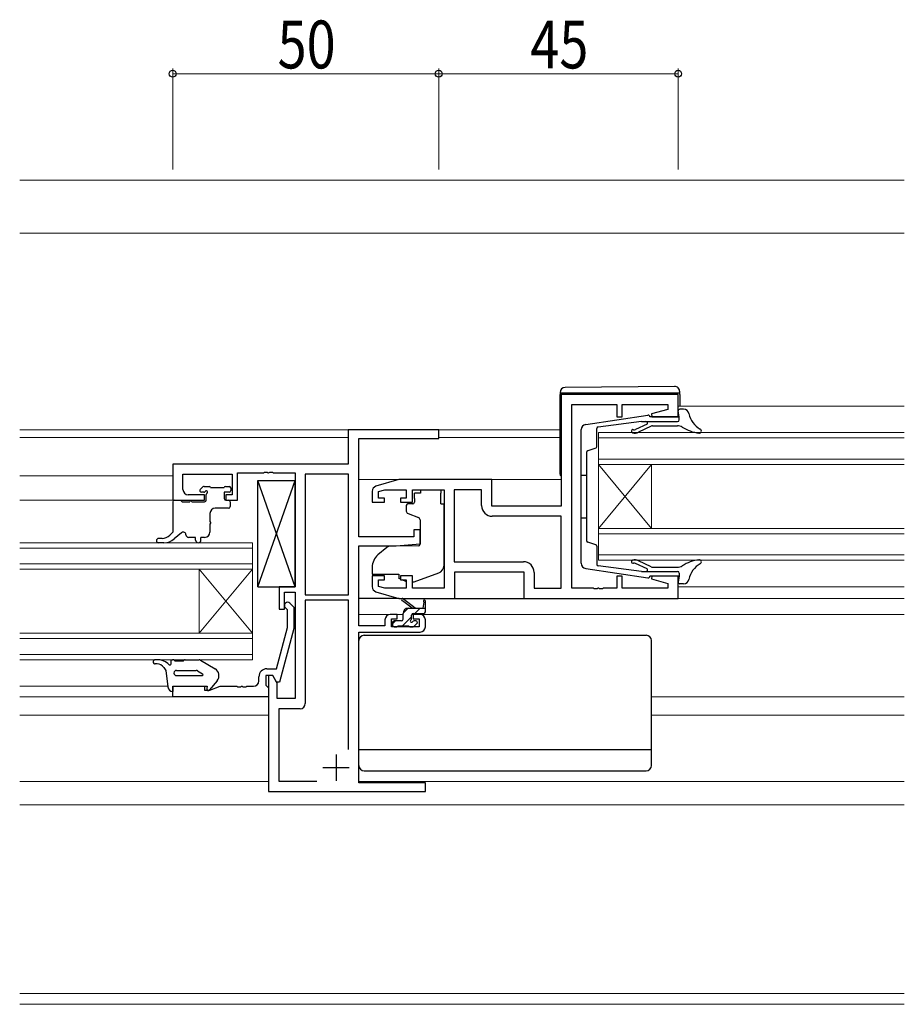
# Model space of a CAD drawing. Extents: x 0 to 1587, y 0 to 1128.
# Drawn here: x 970 to 1136, y 323 to 508 of the extents above; entities that cross this region are included whole.
import ezdxf

# ---------------------------------------------------------------- set-up
doc = ezdxf.new("R2010")
doc.units = 0
doc.linetypes.add('実線２', pattern=[0])
for name, color, linetype, lineweight in [('YKK_11', 7, 'CONTINUOUS', 30), ('YKK_12', 2, 'CONTINUOUS', 13), ('YKK_13', 4, 'CONTINUOUS', 30), ('YKK_D', 6, 'CONTINUOUS', 13), ('YSS_K', 3, 'CONTINUOUS', 13)]:
    doc.layers.add(name, color=color, linetype=linetype, lineweight=lineweight)
doc.styles.add('text-b', font='extslim2.shx', dxfattribs={"width": 0.8, "bigfont": 'extfont2.shx'})

msp = doc.modelspace()

# ---------------------------------------------------------------- linework, layer by layer
at = {"layer": 'YKK_11', "linetype": 'ByBlock', "lineweight": -2, "ltscale": 0.5}
for p, q in [((1093.28, 437.5), (1071.28, 437.5)), ((1071.28, 437.5), (1071.28, 416.5)), ((1093.28, 433.3), (1093.28, 437.5)), ((1073.28, 401.03), (1073.28, 435.57)), ((1073.28, 435.57), (1081.78, 435.57)), ((1081.78, 435.57), (1081.78, 433.3)), ((1082.78, 433.3), (1082.78, 435.57)), ((1082.78, 435.57), (1091.35, 435.57)), ((1091.35, 435.57), (1091.35, 434.65)), ((1081.78, 433.3), (1082.78, 433.3)), ((1091.35, 434.65), (1088.25, 433.82)), ((1088.25, 433.82), (1088.32, 433.3)), ((1088.32, 433.3), (1093.28, 433.3)), ((1048.28, 430.8), (1031.28, 430.8)), ((1031.28, 430.8), (1031.28, 424.4)), ((1048.28, 429.17), (1048.28, 430.8)), ((1033.28, 410.7), (1033.28, 429.17)), ((1033.28, 429.17), (1048.28, 429.17)), ((1031.28, 424.4), (998.28, 424.4)), ((998.28, 424.4), (998.28, 417.6)), ((1000.21, 419.6), (1000.21, 422.47)), ((1000.21, 422.47), (1009.48, 422.47)), ((1009.48, 422.47), (1009.48, 418.6)), ((1010.48, 417.6), (1010.48, 422.77)), ((1010.48, 422.77), (1015.32, 422.77)), ((1015.32, 422.77), (1015.51, 422.89)), ((1015.51, 422.89), (1016.06, 422.89)), ((1016.06, 422.89), (1016.24, 422.77)), ((1016.24, 422.77), (1016.32, 422.77)), ((1016.32, 422.77), (1016.51, 422.89)), ((1016.51, 422.89), (1017.06, 422.89)), ((1017.06, 422.89), (1017.24, 422.77)), ((1017.24, 422.77), (1021.28, 422.77)), ((1021.28, 422.77), (1021.28, 401.3)), ((1031.35, 422.47), (1023.21, 422.47)), ((1023.21, 422.47), (1023.21, 399.8)), ((1031.35, 399.8), (1031.35, 422.47)), ((1031.35, 399.8), (1031.35, 422.47)), ((1040.78, 421.5), (1036.49, 420.21)), ((1058.28, 421.5), (1040.78, 421.5)), ((1058.28, 416.5), (1058.28, 421.5)), ((1004.28, 418.6), (1001.21, 418.6)), ((1004.28, 417.6), (1004.28, 418.6)), ((1009.48, 418.6), (1008.28, 418.6)), ((1008.28, 418.6), (1008.28, 417.6)), ((1035.78, 419.26), (1035.78, 417.2)), ((1036.98, 419.21), (1038.18, 419.57)), ((1036.98, 418), (1036.98, 419.21)), ((1038.18, 419.57), (1042.18, 419.57)), ((1042.18, 419.57), (1042.18, 418)), ((1043.38, 417.2), (1043.38, 419.57)), ((1043.38, 419.57), (1049.28, 419.57)), ((1049.28, 419.57), (1049.28, 401.03)), ((1051.21, 419.57), (1051.21, 406.03)), ((1051.21, 419.57), (1051.21, 406.03)), ((1056.35, 419.57), (1051.21, 419.57)), ((1056.35, 416.57), (1056.35, 419.57)), ((998.28, 417.6), (1004.28, 417.6)), ((1008.28, 417.6), (1010.48, 417.6)), ((1035.78, 417.2), (1038.08, 417.2)), ((1038.08, 418), (1036.98, 418)), ((1038.08, 417.2), (1038.08, 418)), ((1042.18, 418), (1041.08, 418)), ((1041.08, 418), (1041.08, 417.2)), ((1041.08, 417.2), (1043.38, 417.2)), ((1071.28, 416.5), (1058.28, 416.5)), ((1071.28, 414.57), (1058.35, 414.57)), ((1071.28, 401.03), (1071.28, 414.57)), ((1044.78, 412), (1043.58, 412)), ((1043.58, 412), (1043.58, 410.7)), ((1044.78, 409.39), (1044.78, 412)), ((1043.58, 410.7), (1033.28, 410.7)), ((1040.28, 409), (1044.78, 409.39)), ((1033.28, 394), (1033.28, 409)), ((1033.28, 409), (1040.28, 409)), ((1051.21, 406.03), (1064.21, 406.03)), ((1051.28, 399.1), (1051.28, 404.1)), ((1051.28, 404.1), (1064.28, 404.1)), ((1064.28, 404.1), (1064.28, 399.1)), ((1066.21, 404.03), (1066.21, 401.03)), ((1038.08, 403.4), (1035.78, 403.4)), ((1035.78, 403.4), (1035.78, 401.34)), ((1036.98, 401.39), (1036.98, 402.6)), ((1036.98, 402.6), (1038.08, 402.6)), ((1038.08, 402.6), (1038.08, 403.4)), ((1043.38, 403.4), (1041.08, 403.4)), ((1041.08, 403.4), (1041.08, 402.6)), ((1041.08, 402.6), (1042.18, 402.6)), ((1042.18, 402.6), (1042.18, 401.03)), ((1043.38, 401.03), (1043.38, 403.4)), ((1082.78, 403.3), (1081.78, 403.3)), ((1081.78, 403.3), (1081.78, 401.03)), ((1082.78, 401.03), (1082.78, 403.3)), ((1088.32, 403.3), (1088.25, 402.78)), ((1088.25, 402.78), (1091.35, 401.95)), ((1093.28, 403.3), (1088.32, 403.3)), ((1091.35, 401.95), (1091.35, 401.03)), ((1093.28, 399.1), (1093.28, 403.3)), ((1021.28, 401.3), (1018.28, 401.3)), ((1018.28, 401.3), (1018.28, 397.1)), ((1019.28, 397.1), (1019.28, 400.3)), ((1019.28, 400.3), (1021.28, 400.3)), ((1021.28, 400.3), (1021.28, 380.3)), ((1036.49, 400.39), (1040.78, 399.1)), ((1038.18, 401.03), (1036.98, 401.39)), ((1042.18, 401.03), (1038.18, 401.03)), ((1049.28, 401.03), (1043.38, 401.03)), ((1066.21, 401.03), (1071.28, 401.03)), ((1077.32, 401.03), (1073.28, 401.03)), ((1077.51, 400.91), (1077.32, 401.03)), ((1078.06, 400.91), (1077.51, 400.91)), ((1078.24, 401.03), (1078.06, 400.91)), ((1078.32, 401.03), (1078.24, 401.03)), ((1078.51, 400.91), (1078.32, 401.03)), ((1079.06, 400.91), (1078.51, 400.91)), ((1079.24, 401.03), (1079.06, 400.91)), ((1081.78, 401.03), (1079.24, 401.03)), ((1091.35, 401.03), (1082.78, 401.03)), ((1020.3, 398.22), (1021.08, 397.45)), ((1023.21, 399.8), (1031.35, 399.8)), ((1031.35, 398.8), (1023.21, 398.8)), ((1023.21, 398.8), (1023.21, 379.37)), ((1031.35, 370.71), (1031.35, 398.8)), ((1031.35, 370.71), (1031.35, 398.8)), ((1040.78, 399.1), (1051.28, 399.1)), ((1064.28, 399.1), (1093.28, 399.1)), ((1018.28, 397.1), (1019.28, 397.1)), ((1019.88, 396.95), (1019.46, 397.38)), ((1019.88, 393.66), (1019.88, 396.95)), ((1021.08, 397.45), (1021.08, 393.5)), ((1038.18, 395.1), (1038.18, 394)), ((1040.48, 396.1), (1039.18, 396.1)), ((1039.38, 393.8), (1039.38, 395.3)), ((1039.38, 395.3), (1040.48, 395.3)), ((1040.48, 395.3), (1040.48, 396.1)), ((1044.78, 396.1), (1043.48, 396.1)), ((1043.48, 396.1), (1043.48, 395.3)), ((1043.48, 395.3), (1044.58, 395.3)), ((1044.58, 395.3), (1044.58, 393.8)), ((1045.78, 393.8), (1045.78, 395.1)), ((1017.8, 385.9), (1019.88, 393.66)), ((1021.08, 393.5), (1018.37, 383.4)), ((1038.18, 394), (1033.28, 394)), ((1033.28, 364.43), (1033.28, 392.8)), ((1033.28, 392.8), (1044.78, 392.8)), ((1044.58, 393.8), (1039.38, 393.8)), ((1015.98, 385.9), (1017.8, 385.9)), ((1014.48, 383.6), (1014.48, 384.4)), ((1017.08, 384.6), (1015.78, 384.6)), ((1015.78, 384.6), (1015.78, 382.8)), ((1017.08, 384.6), (1016.28, 384.6)), ((1016.28, 384.6), (1016.28, 362.8)), ((1017.91, 383.16), (1017.08, 384.6)), ((1017.77, 383.4), (1017.08, 384.6)), ((1018.37, 383.4), (1017.77, 383.4)), ((998.28, 380.6), (998.28, 382.6)), ((998.28, 382.6), (1004.28, 382.6)), ((1004.28, 382.6), (1004.28, 381.9)), ((1004.28, 381.9), (1005.28, 381.9)), ((1005.28, 381.9), (1007.2, 382.6)), ((1007.2, 382.6), (1010.32, 382.6)), ((1010.32, 382.6), (1010.51, 382.48)), ((1010.51, 382.48), (1011.06, 382.48)), ((1011.06, 382.48), (1011.24, 382.6)), ((1011.24, 382.6), (1011.32, 382.6)), ((1011.32, 382.6), (1011.51, 382.48)), ((1011.51, 382.48), (1012.06, 382.48)), ((1012.06, 382.48), (1012.24, 382.6)), ((1012.24, 382.6), (1013.48, 382.6)), ((1015.78, 382.8), (1015.98, 382.6)), ((1015.98, 382.6), (1016.28, 382.3)), ((1016.28, 382.3), (1016.28, 380.6)), ((1017.91, 380.3), (1017.91, 383.16)), ((1016.28, 380.6), (998.28, 380.6)), ((1021.28, 380.3), (1017.91, 380.3)), ((1022.21, 378.37), (1018.21, 378.37)), ((1018.21, 378.37), (1018.21, 364.73)), ((1018.21, 364.73), (1025.35, 364.73)), ((1045.78, 364.43), (1033.28, 364.43)), ((1045.78, 362.8), (1045.78, 364.43)), ((1016.28, 362.8), (1045.78, 362.8))]:
    msp.add_line(p, q, dxfattribs=at)
at = {"layer": 'YKK_11', "ltscale": 0.5}
for p, q in [((1028.98, 369.8), (1028.98, 364.8)), ((1026.48, 367.3), (1031.48, 367.3))]:
    msp.add_line(p, q, dxfattribs=at)
at = {"layer": 'YKK_11', "linetype": 'ByBlock', "lineweight": -2, "ltscale": 0.5}
for centre, radius, start, end in [((1001.21, 419.6), 1, 180, 270), ((1036.78, 419.26), 1, 106.6993, 180), ((1058.35, 416.57), 2, 180, 270), ((1064.21, 404.03), 2, 0, 90), ((1036.78, 401.34), 1, 180, 253.3007), ((1019.88, 397.8), 0.6, 45, 225), ((1039.18, 395.1), 1, 90, 180), ((1044.78, 395.1), 1, 0, 90), ((1044.78, 393.8), 1, 270, 360), ((1015.98, 384.4), 1.5, 90, 180), ((1013.48, 383.6), 1, 270, 360), ((1022.21, 379.37), 1, 270, 360)]:
    msp.add_arc(centre, radius, start, end, dxfattribs=at)
at = {"layer": 'YKK_12'}
for p, q in [((1093.28, 435.3), (1135.78, 435.3)), ((1031.53, 430.8), (969.53, 430.8)), ((1048.03, 430.8), (1071.08, 430.8)), ((1078.28, 430.3), (1135.78, 430.3)), ((1078.28, 430.3), (1078.28, 406.3)), ((1031.28, 429.4), (969.53, 429.4)), ((1048.27, 429.4), (1071.08, 429.4)), ((1135.78, 429.3), (1078.28, 429.3)), ((1078.28, 425.3), (1135.78, 425.3)), ((1135.78, 424.3), (1078.28, 424.3)), ((1078.28, 412.3), (1088.28, 424.3)), ((1078.28, 424.3), (1088.28, 412.3)), ((1088.28, 412.3), (1088.28, 424.3)), ((998.28, 422.2), (969.53, 422.2)), ((1033.28, 421.5), (1040.79, 421.5)), ((1057.84, 421.5), (1071.28, 421.5)), ((998.28, 417.6), (969.53, 417.6)), ((1078.28, 412.3), (1135.78, 412.3)), ((1135.78, 411.3), (1078.28, 411.3)), ((969.53, 409.6), (1013.28, 409.6)), ((1013.28, 387.6), (1013.28, 409.6)), ((1013.28, 408.6), (969.53, 408.6)), ((969.53, 405.6), (1013.28, 405.6)), ((1078.28, 407.3), (1135.78, 407.3)), ((1135.78, 406.3), (1078.28, 406.3)), ((1013.28, 404.6), (969.53, 404.6)), ((1003.28, 404.6), (1003.28, 392.6)), ((1013.28, 404.6), (1003.28, 392.6)), ((1013.28, 392.6), (1003.28, 404.6)), ((1093.28, 401.3), (1135.78, 401.3)), ((1093.28, 399.1), (1135.78, 399.1)), ((1033.28, 396.1), (1039.09, 396.1)), ((1040.23, 396.1), (1041.58, 396.1)), ((1043.2, 396.1), (1043.73, 396.1)), ((1044.87, 396.1), (1135.78, 396.1)), ((969.53, 392.6), (1013.28, 392.6)), ((1013.28, 391.6), (969.53, 391.6)), ((969.53, 388.6), (1013.28, 388.6)), ((1013.28, 387.6), (969.53, 387.6)), ((997.36, 382.6), (969.53, 382.6)), ((998.58, 380.6), (969.53, 380.6)), ((1088.28, 380.6), (1135.78, 380.6)), ((1016.28, 377.2), (969.53, 377.2)), ((1088.28, 377.2), (1135.78, 377.2)), ((1016.28, 364.7), (969.53, 364.7)), ((1033.28, 364.7), (1135.78, 364.7)), ((969.53, 360.3), (1135.78, 360.3)), ((969.53, 324.8), (1135.78, 324.8)), ((969.53, 322.8), (1135.78, 322.8))]:
    msp.add_line(p, q, dxfattribs=at)
at = {"layer": 'YKK_13', "ltscale": 1.5}
for p, q in [((1092.57, 438.99), (1072.07, 438.81)), ((1071.08, 437.81), (1071.08, 437.8)), ((1071.08, 437.8), (1071.58, 437.8)), ((1071.08, 437.8), (1071.08, 437.5)), ((1071.08, 422.5), (1071.08, 437.5)), ((1071.58, 437.8), (1093.08, 437.8)), ((1093.08, 437.8), (1093.58, 437.8)), ((1093.58, 437.8), (1093.58, 437.99)), ((1093.58, 437.5), (1093.58, 437.8)), ((1093.58, 437.5), (1093.58, 435.3)), ((1075.9, 431.85), (1087.6, 433.59)), ((1093.48, 433.3), (1087.98, 433.3)), ((1093.48, 433.3), (1093.29, 434.34)), ((1093.48, 432.7), (1093.48, 433.3)), ((1094.31, 434.7), (1093.58, 434.7)), ((1086.4, 432.4), (1078.23, 431.36)), ((1087.45, 431.91), (1085.27, 430.88)), ((1088.21, 431.55), (1085.83, 430.38)), ((1086.4, 432.4), (1093.18, 432.4)), ((1088.43, 431.6), (1093.13, 431.6)), ((1075.08, 405.73), (1075.08, 430.87)), ((1077.98, 427.66), (1077.98, 431.07)), ((1076.08, 426.59), (1076.08, 410.01)), ((1077.78, 427.38), (1076.28, 426.87)), ((1075.08, 422.3), (1076.08, 422.3)), ((1014.28, 401.3), (1021.28, 421.3)), ((1021.28, 401.3), (1014.28, 421.3)), ((1014.28, 421.3), (1021.28, 421.3)), ((1014.28, 401.3), (1014.28, 421.3)), ((1021.28, 401.3), (1021.28, 421.3)), ((1044.88, 418.9), (1043.71, 418.9)), ((1043.71, 417.9), (1043.71, 418.9)), ((1044.88, 419.57), (1048.68, 419.57)), ((1044.88, 419.57), (1044.88, 418.9)), ((1048.68, 419.57), (1048.68, 418.9)), ((1048.68, 417.9), (1048.68, 418.9)), ((1043.41, 416.9), (1042.48, 416.9)), ((1043.71, 417.9), (1043.71, 417.2)), ((1048.68, 416.9), (1048.68, 417.9)), ((1048.68, 416.9), (1049.28, 416.9)), ((1049.28, 405.34), (1049.28, 416.9)), ((1042.18, 416.6), (1042.18, 415.55)), ((1042.51, 415.08), (1044.51, 414.35)), ((1044.78, 413.9), (1044.78, 409.3)), ((1075.08, 414.3), (1076.08, 414.3)), ((1077.78, 409.22), (1076.28, 409.73)), ((1038.54, 408.72), (1036.85, 407.3)), ((1044.56, 409), (1039.18, 408.95)), ((1077.98, 408.94), (1077.98, 405.53)), ((1087.45, 404.69), (1085.27, 405.72)), ((1088.21, 405.05), (1085.83, 406.22)), ((1035.78, 405), (1035.78, 403.7)), ((1035.78, 403.7), (1040.78, 403.7)), ((1040.78, 403.7), (1040.78, 403.4)), ((1043.65, 402.26), (1048.29, 403.93)), ((1075.9, 404.75), (1087.6, 403.01)), ((1086.4, 404.2), (1078.23, 405.24)), ((1086.4, 404.2), (1093.18, 404.2)), ((1088.43, 405), (1093.13, 405)), ((1093.48, 403.9), (1093.48, 403.3)), ((1040.78, 403.4), (1040.78, 402.9)), ((1041.13, 402.74), (1040.78, 402.9)), ((1042.09, 402.29), (1041.43, 402.6)), ((1093.48, 403.3), (1087.98, 403.3)), ((1093.48, 403.3), (1093.29, 402.26)), ((1094.31, 401.9), (1093.58, 401.9)), ((1014.28, 401.3), (1021.28, 401.3))]:
    msp.add_line(p, q, dxfattribs=at)
at = {"layer": 'YKK_13'}
for p, q in [((1003.47, 419.61), (1003.97, 420.11)), ((1004.12, 419.1), (1003.68, 419.1)), ((1004.18, 420.2), (1005.18, 420.2)), ((1004.58, 417.6), (1004.58, 418.64)), ((1005.38, 420), (1007.98, 420)), ((1008.88, 419.1), (1007.98, 419.1)), ((1007.98, 419.1), (1007.98, 417.9)), ((1008.18, 420.2), (1008.88, 420.2)), ((1009.18, 419.9), (1009.18, 419.4)), ((998.58, 417.6), (999.78, 417.6)), ((999.78, 417.6), (1000.08, 417.3)), ((1000.08, 417.3), (1001.48, 417.3)), ((1001.88, 417.3), (1004.28, 417.3)), ((1008.28, 417.6), (1008.78, 417.6)), ((1009.08, 417.3), (1009.08, 416.4)), ((1005.28, 415.1), (1005.28, 413.55)), ((1008.78, 416.1), (1006.28, 416.1)), ((1005.28, 413.15), (1005.28, 411.6)), ((1004.28, 410.6), (1003.58, 410.6)), ((1003.58, 410.1), (1003.58, 410.6)), ((1040.85, 399.1), (1033.28, 399.1)), ((1043.28, 397.3), (1041.46, 398.7)), ((1043.88, 397.3), (1041.66, 398.98)), ((1045.48, 398.43), (1045.28, 397.3)), ((1045.78, 396.6), (1045.78, 398.6)), ((1050.78, 399.1), (1064.78, 399.1)), ((1041.58, 395.2), (1041.58, 396.3)), ((1042.58, 397.3), (1045.78, 397.3)), ((1043.48, 396.3), (1045.48, 396.3)), ((1039.58, 394.6), (1039.58, 394.1)), ((1041.28, 394.9), (1039.88, 394.9)), ((1043.18, 395.36), (1043.18, 396)), ((1043.98, 394.9), (1043.64, 394.9)), ((1039.88, 393.8), (1040.38, 393.8)), ((1040.58, 394), (1042.68, 394)), ((1042.88, 393.8), (1043.48, 393.8)), ((1043.69, 393.89), (1044.19, 394.39)), ((1033.28, 367.7), (1033.28, 391.2)), ((1034.28, 392.2), (1087.28, 392.2)), ((1088.28, 367.7), (1088.28, 391.2)), ((995.42, 387.6), (995.01, 387.6)), ((997.97, 386.82), (997.97, 387.6)), ((997.97, 387.6), (998.27, 387.6)), ((998.67, 387.4), (1000.34, 387.4)), ((1000.34, 387.4), (1000.39, 387.47)), ((1000.63, 387.6), (1003.27, 387.6)), ((1003.53, 387.53), (1006.26, 385.88)), ((995.37, 386.8), (995.01, 386.8)), ((996.62, 386.14), (996.98, 385.6)), ((996.98, 385.6), (997.37, 382.47)), ((997.64, 386.65), (997.38, 386.87)), ((999.02, 385.6), (1002.72, 385.6)), ((1002.97, 385.53), (1003.9, 384.97)), ((999.02, 384.6), (1003.79, 384.6)), ((1006.64, 383.65), (1005.21, 381.91)), ((998.28, 382.6), (1004.78, 382.6)), ((998.28, 382.6), (998.28, 381.6)), ((1004.78, 382.6), (1004.69, 382.16)), ((1033.28, 370.74), (1088.28, 370.74)), ((1034.28, 366.7), (1087.28, 366.7))]:
    msp.add_line(p, q, dxfattribs=at)
at = {"layer": 'YKK_13', "color": 133, "linetype": '実線２'}
for p, q in [((998.28, 417.3), (998.28, 411.6)), ((998.28, 411.6), (997.74, 411.02)), ((999.96, 411.48), (998.58, 410.31)), ((996.28, 410.4), (995.62, 410.4)), ((996.64, 409.6), (995.62, 409.6)), ((1002.58, 410.6), (1001.28, 410.6)), ((1002.58, 410.1), (1002.58, 410.6))]:
    msp.add_line(p, q, dxfattribs=at)
at = {"layer": 'YKK_13', "linetype": 'Continuous'}
for p, q in [((1041.58, 396.34), (1042.54, 397.3)), ((1043.79, 396.3), (1044.79, 397.3)), ((1039.58, 394.34), (1040.14, 394.9)), ((1041.49, 394), (1043.18, 395.69)), ((1043.54, 393.81), (1044.28, 394.54))]:
    msp.add_line(p, q, dxfattribs=at)
at = {"layer": 'YKK_13', "ltscale": 1.5}
for centre, radius, start, end in [((1092.58, 437.99), 1, 0, 90.5), ((1072.08, 437.81), 1, 90.5, 180), ((1087.67, 433.3), 0.3, 360, 102.5607), ((1093.58, 434.4), 0.3, 90, 190.5655), ((1094.31, 433.7), 1, 11.1223, 90), ((1099.51, 434.72), 4.3, 191.1223, 241.3222), ((1076.08, 430.87), 1, 100.3668, 180), ((1087.22, 432.1), 0.3, 320, 90), ((1088.43, 431.1), 0.5, 90, 116.2455), ((1093.13, 429.9), 1.7, 58.2045, 90), ((1093.18, 432.7), 0.3, 270, 360), ((1078.28, 431.07), 0.3, 100.3668, 180), ((1084.8, 430.57), 0.3, 71.6177, 253), ((1085.15, 431.72), 1.5, 253, 297), ((1085.06, 431.33), 0.5, 251.6177, 295.2677), ((1098.29, 438.23), 8.1, 238.2045, 262.1233), ((1097.25, 430.6), 0.4, 259.4233, 61.3222), ((1076.38, 426.59), 0.3, 108.8861, 180), ((1077.68, 427.66), 0.3, 288.8861, 360), ((1071.58, 422.5), 0.5, 180, 233.1302), ((1042.48, 416.6), 0.3, 90, 180), ((1043.41, 417.2), 0.3, 270, 0), ((1042.68, 415.55), 0.5, 180, 250), ((1044.28, 413.9), 0.5, 0, 70), ((1044.48, 409.3), 0.3, 270.5, 0), ((1076.38, 410.01), 0.3, 180, 251.1139), ((1077.68, 408.94), 0.3, 360, 71.1139), ((1039.19, 407.95), 1, 90.5, 130), ((1038.78, 405), 3, 130, 180), ((1076.08, 405.73), 1, 180, 259.6332), ((1078.28, 405.53), 0.3, 180, 259.6332), ((1084.8, 406.03), 0.3, 107, 288.3823), ((1085.15, 404.88), 1.5, 63, 107), ((1085.06, 405.27), 0.5, 64.7323, 108.3823), ((1098.29, 398.37), 8.1, 97.8767, 121.7955), ((1099.51, 401.88), 4.3, 118.6778, 168.8777), ((1097.25, 406), 0.4, 298.6778, 100.5767), ((1047.78, 405.34), 1.5, 289.8533, 0), ((1087.22, 404.5), 0.3, 270, 40), ((1088.43, 405.5), 0.5, 243.7545, 270), ((1093.13, 406.7), 1.7, 270, 301.7955), ((1093.18, 403.9), 0.3, 360, 90), ((1042.51, 403.2), 1, 245, 250.797), ((1043.31, 403.2), 1, 273.8868, 289.8533), ((1087.67, 403.3), 0.3, 257.4393, 360), ((1093.58, 402.2), 0.3, 169.4345, 270), ((1094.31, 402.9), 1, 270, 348.8777)]:
    msp.add_arc(centre, radius, start, end, dxfattribs=at)
at = {"layer": 'YKK_13'}
for centre, radius, start, end in [((1003.68, 419.4), 0.3, 135, 270), ((1004.18, 419.9), 0.3, 90, 135), ((1004.12, 419.4), 0.3, 270, 326.9443), ((1004.58, 419.1), 0.25, 303.0557, 146.9443), ((1004.88, 418.64), 0.3, 123.0557, 180), ((1005.18, 420), 0.2, 0, 90), ((1008.18, 420), 0.2, 90, 180), ((1008.88, 419.9), 0.3, 0, 90), ((1008.88, 419.4), 0.3, 270, 0), ((998.58, 417.3), 0.3, 90, 180), ((1001.68, 417.3), 0.2, 0, 180), ((1004.28, 417.6), 0.3, 270, 0), ((1008.28, 417.9), 0.3, 180, 270), ((1008.78, 417.3), 0.3, 0, 90), ((1006.28, 415.1), 1, 90, 180), ((1008.78, 416.4), 0.3, 270, 0), ((1005.28, 413.35), 0.2, 270, 90), ((1004.28, 411.6), 1, 270, 0), ((1003.08, 410.1), 0.5, 180, 0), ((1041.48, 398.9), 0.2, 24.4171, 264.4171), ((1045.58, 398.6), 0.2, 360, 240), ((1042.58, 396.3), 1, 90, 180), ((1043.48, 396), 0.3, 90, 180), ((1045.48, 396.6), 0.3, 270, 360), ((1039.88, 394.6), 0.3, 90, 180), ((1041.28, 395.2), 0.3, 270, 360), ((1043.18, 394.9), 0.25, 123.0557, 326.9443), ((1042.88, 395.36), 0.3, 303.0557, 360), ((1043.64, 394.6), 0.3, 90, 146.9443), ((1043.98, 394.6), 0.3, 315, 90), ((1039.88, 394.1), 0.3, 180, 270), ((1040.38, 394), 0.2, 270, 360), ((1042.88, 394), 0.2, 180, 270), ((1043.48, 394.1), 0.3, 270, 315), ((1034.28, 391.2), 1, 90, 180), ((1087.28, 391.2), 1, 0, 90), ((995.01, 387.2), 0.4, 90, 269.9796), ((995.42, 384.6), 3, 49.1599, 89.9796), ((998.27, 387.1), 0.5, 36.8494, 89.9796), ((1000.63, 387.3), 0.3, 89.9796, 144.4419), ((1003.27, 387.1), 0.5, 58.8931, 89.9796), ((995.37, 385.3), 1.5, 33.8836, 89.9796), ((997.76, 386.82), 0.213, 234.9877, 360), ((999.02, 385.1), 0.5, 89.9796, 179.9796), ((1002.72, 385.1), 0.5, 58.8931, 89.9796), ((1005.48, 384.6), 1.5, 320.5913, 58.8931), ((999.02, 385.1), 0.5, 179.9796, 269.9796), ((1003.79, 384.8), 0.2, 269.9796, 58.8931), ((998.36, 382.6), 1, 187.125, 265.231), ((1004.98, 382.1), 0.3, 167.9264, 320.5913), ((1034.28, 367.7), 1, 180, 270), ((1087.28, 367.7), 1, 270, 0)]:
    msp.add_arc(centre, radius, start, end, dxfattribs=at)
at = {"layer": 'YKK_13', "color": 133, "linetype": '実線２'}
for centre, radius, start, end in [((1000.28, 411.1), 0.5, 0, 130.3285), ((1001.28, 411.1), 0.5, 180, 270), ((995.62, 410), 0.4, 90, 270), ((996.28, 412.4), 2, 270, 316.5677), ((996.64, 412.6), 3, 270, 310.3285)]:
    msp.add_arc(centre, radius, start, end, dxfattribs=at)
at = {"layer": 'YKK_D'}
for p, q in [((998.28, 479.8), (998.28, 498.8)), ((1048.28, 479.8), (1048.28, 498.8)), ((1048.28, 479.8), (1048.28, 498.8)), ((1093.28, 479.8), (1093.28, 498.8)), ((998.28, 497.8), (1048.28, 497.8)), ((1048.28, 497.8), (1093.28, 497.8))]:
    msp.add_line(p, q, dxfattribs=at)
at = {"layer": 'YKK_D', "linetype": 'ByBlock', "lineweight": -2}
for centre in [(998.28, 497.8), (1048.28, 497.8), (1048.28, 497.8), (1093.28, 497.8)]:
    msp.add_circle(centre, 0.637, dxfattribs=at)
at = {"layer": 'YSS_K'}
for p, q in [((969.53, 477.8), (1135.78, 477.8)), ((1135.78, 467.8), (969.53, 467.8))]:
    msp.add_line(p, q, dxfattribs=at)

# ---------------------------------------------------------------- texts
at = {"layer": 'YKK_D', "style": 'text-b', "width": 0.8}
for s, p in [('50', (1018, 498.8)), ('45', (1065.5, 498.8))]:
    msp.add_text(s, height=9, dxfattribs=at).set_placement(p)

doc.saveas('drawing.dxf')
